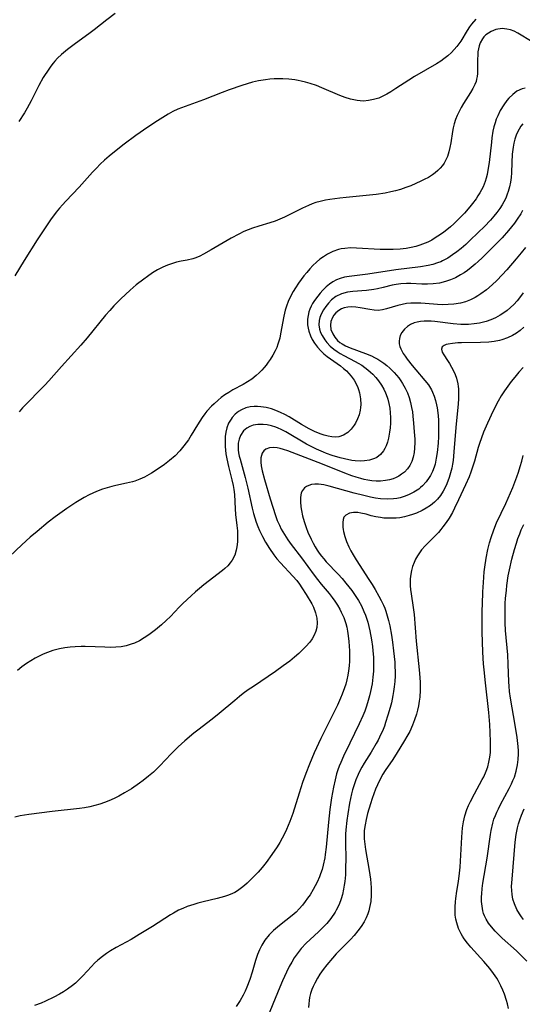
# Model space of a CAD drawing. Units: inches. Extents: x 2129547 to 2135007, y 192368 to 197878.
# Drawn here: x 2130496 to 2130570, y 194461 to 194606 of the extents above; entities that cross this region are included whole.
import ezdxf

# ---------------------------------------------------------------- set-up
doc = ezdxf.new("R2010")
doc.units = ezdxf.units.IN
doc.header["$MEASUREMENT"] = 0
doc.layers.add('c_18_T14S_R21E', color=224, linetype='Continuous')

msp = doc.modelspace()

# ---------------------------------------------------------------- linework, layer by layer
at = {"layer": 'c_18_T14S_R21E', "elevation": 1000}
msp.add_lwpolyline([(2130540.56, 194579.48), (2130539.95, 194579.3), (2130539.4, 194579.11), (2130538.86, 194578.9), (2130537.97, 194578.5), (2130535.29, 194577.15), (2130534.29, 194576.7), (2130533.95, 194576.56), (2130533.14, 194576.3), (2130531.51, 194575.81), (2130530.61, 194575.52), (2130529.97, 194575.28), (2130529.33, 194575.02), (2130528.56, 194574.67), (2130527.42, 194574.07), (2130524.48, 194572.32), (2130523.35, 194571.68), (2130522.82, 194571.41), (2130522.25, 194571.17), (2130521.77, 194571.02), (2130520.94, 194570.83), (2130520.08, 194570.66), (2130519.38, 194570.5), (2130518.8, 194570.34), (2130518.07, 194570.08), (2130517.35, 194569.78), (2130516.58, 194569.39), (2130515.82, 194568.94), (2130515.08, 194568.43), (2130514.53, 194568.03), (2130513.43, 194567.16), (2130512.54, 194566.4), (2130511.84, 194565.77), (2130511.17, 194565.13), (2130510.15, 194564.09), (2130509.53, 194563.4), (2130508.92, 194562.7), (2130506.19, 194559.38), (2130505.24, 194558.28), (2130502.4, 194555.13), (2130500.54, 194553.03), (2130499.92, 194552.36), (2130499.08, 194551.48), (2130497.59, 194549.99), (2130496.67, 194549.02), (2130496.16, 194548.45)], dxfattribs=at)
at = {"layer": 'c_18_T14S_R21E'}
for points in [[(2130510.3, 194607.2, 1004), (2130509.11, 194606.25, 1004), (2130507.22, 194604.77, 1004), (2130506.43, 194604.18, 1004), (2130504.45, 194602.78, 1004), (2130503.29, 194601.91, 1004), (2130502.38, 194601.15, 1004), (2130501.82, 194600.63, 1004), (2130501.42, 194600.19, 1004), (2130501.15, 194599.87, 1004), (2130500.82, 194599.43, 1004), (2130500.51, 194598.98, 1004), (2130499.72, 194597.74, 1004), (2130499.07, 194596.6, 1004), (2130497.93, 194594.33, 1004), (2130497.32, 194593.21, 1004), (2130496.93, 194592.55, 1004), (2130496.12, 194591.25, 1004)], [(2130563.54, 194606.37, 1002), (2130562.89, 194605.6, 1002), (2130562.6, 194605.22, 1002), (2130562.25, 194604.68, 1002), (2130561.31, 194603.13, 1002), (2130561.04, 194602.72, 1002), (2130560.74, 194602.33, 1002), (2130560.37, 194601.89, 1002), (2130559.96, 194601.46, 1002), (2130559.41, 194600.96, 1002), (2130558.83, 194600.49, 1002), (2130558.4, 194600.18, 1002), (2130557.76, 194599.77, 1002), (2130554.49, 194597.89, 1002), (2130553.66, 194597.37, 1002), (2130551.76, 194596.12, 1002), (2130550.98, 194595.63, 1002), (2130550.4, 194595.29, 1002), (2130549.81, 194594.99, 1002), (2130549.21, 194594.73, 1002), (2130548.47, 194594.5, 1002), (2130547.72, 194594.35, 1002), (2130546.96, 194594.29, 1002), (2130546.47, 194594.31, 1002), (2130546.02, 194594.35, 1002), (2130545.53, 194594.44, 1002), (2130545.05, 194594.55, 1002), (2130544.27, 194594.79, 1002), (2130543.49, 194595.09, 1002), (2130540.84, 194596.23, 1002), (2130540.03, 194596.56, 1002), (2130539.08, 194596.88, 1002), (2130538.43, 194597.07, 1002), (2130537.77, 194597.23, 1002), (2130537.35, 194597.32, 1002), (2130536.85, 194597.41, 1002), (2130535.97, 194597.52, 1002), (2130535.08, 194597.57, 1002), (2130534.42, 194597.58, 1002), (2130533.81, 194597.56, 1002), (2130533.15, 194597.51, 1002), (2130532.49, 194597.43, 1002), (2130531.48, 194597.26, 1002), (2130530.58, 194597.05, 1002), (2130529.8, 194596.84, 1002), (2130529.02, 194596.6, 1002), (2130527.17, 194595.96, 1002), (2130526.09, 194595.55, 1002), (2130523.37, 194594.47, 1002), (2130520.09, 194593.29, 1002), (2130519.56, 194593.07, 1002), (2130518.84, 194592.72, 1002), (2130518.13, 194592.34, 1002), (2130517.35, 194591.88, 1002), (2130516.58, 194591.39, 1002), (2130515.13, 194590.43, 1002), (2130513.37, 194589.19, 1002), (2130511.63, 194587.9, 1002), (2130510.45, 194587, 1002), (2130509.42, 194586.16, 1002), (2130508.76, 194585.58, 1002), (2130508.12, 194584.98, 1002), (2130507.55, 194584.4, 1002), (2130506.98, 194583.79, 1002), (2130505, 194581.57, 1002), (2130503.04, 194579.53, 1002), (2130502.55, 194579, 1002), (2130502.11, 194578.5, 1002), (2130501.62, 194577.89, 1002), (2130500.8, 194576.76, 1002), (2130499.99, 194575.57, 1002), (2130498.82, 194573.81, 1002), (2130496.87, 194570.75, 1002), (2130495.51, 194568.52, 1002)], [(2130571.84, 194603, 1000), (2130569.76, 194604.28, 1000), (2130569.2, 194604.57, 1000), (2130568.66, 194604.77, 1000), (2130568.11, 194604.91, 1000), (2130567.42, 194604.97, 1000), (2130566.49, 194604.82, 1000), (2130565.81, 194604.56, 1000), (2130565.4, 194604.32, 1000), (2130565.03, 194604.04, 1000), (2130564.75, 194603.76, 1000), (2130564.51, 194603.45, 1000), (2130564.19, 194602.86, 1000), (2130564.04, 194602.44, 1000), (2130563.93, 194602, 1000), (2130563.86, 194601.56, 1000), (2130563.82, 194601.11, 1000), (2130563.78, 194600.39, 1000), (2130563.77, 194598.37, 1000), (2130563.74, 194597.89, 1000), (2130563.67, 194597.51, 1000), (2130563.58, 194597.16, 1000), (2130563.42, 194596.73, 1000), (2130563.12, 194596.13, 1000), (2130562.77, 194595.53, 1000), (2130561.74, 194593.94, 1000), (2130561.38, 194593.33, 1000), (2130561.07, 194592.76, 1000), (2130560.79, 194592.17, 1000), (2130560.54, 194591.55, 1000), (2130560.33, 194590.9, 1000), (2130560.19, 194590.34, 1000), (2130560.09, 194589.77, 1000), (2130559.84, 194588.12, 1000), (2130559.72, 194587.45, 1000), (2130559.56, 194586.79, 1000), (2130559.35, 194586.12, 1000), (2130559.08, 194585.52, 1000), (2130558.86, 194585.13, 1000), (2130558.61, 194584.76, 1000), (2130558.29, 194584.37, 1000), (2130557.93, 194584.02, 1000), (2130557.55, 194583.7, 1000), (2130557.15, 194583.41, 1000), (2130556.56, 194583.03, 1000), (2130555.93, 194582.69, 1000), (2130555.45, 194582.45, 1000), (2130554.71, 194582.1, 1000), (2130553.97, 194581.79, 1000), (2130553.22, 194581.51, 1000), (2130552.41, 194581.24, 1000), (2130551.71, 194581.04, 1000), (2130550.99, 194580.87, 1000), (2130550.19, 194580.72, 1000), (2130548.84, 194580.52, 1000), (2130544.42, 194580.08, 1000), (2130543.46, 194579.97, 1000), (2130542.02, 194579.78, 1000), (2130541.38, 194579.66, 1000), (2130540.56, 194579.48, 1000)], [(2130570.82, 194596.2, 998), (2130570.38, 194596.08, 998), (2130569.62, 194595.72, 998), (2130568.99, 194595.26, 998), (2130568.44, 194594.73, 998), (2130568.13, 194594.37, 998), (2130567.68, 194593.75, 998), (2130567.16, 194592.89, 998), (2130566.77, 194592.11, 998), (2130566.56, 194591.6, 998), (2130566.39, 194591.08, 998), (2130566.22, 194590.46, 998), (2130566.08, 194589.82, 998), (2130565.93, 194588.88, 998), (2130565.84, 194588.2, 998), (2130565.51, 194585.24, 998), (2130565.34, 194584.08, 998), (2130565.22, 194583.46, 998), (2130565.09, 194582.92, 998), (2130564.93, 194582.4, 998), (2130564.62, 194581.64, 998), (2130564.38, 194581.18, 998), (2130564.13, 194580.73, 998), (2130563.86, 194580.3, 998), (2130563.58, 194579.88, 998), (2130563.04, 194579.15, 998), (2130562.67, 194578.69, 998), (2130561.87, 194577.76, 998), (2130561.43, 194577.3, 998), (2130560.86, 194576.71, 998), (2130560.28, 194576.16, 998), (2130559.79, 194575.73, 998), (2130559.29, 194575.31, 998), (2130558.83, 194574.94, 998), (2130558.35, 194574.6, 998), (2130557.57, 194574.09, 998), (2130557.03, 194573.78, 998), (2130556.47, 194573.49, 998), (2130555.7, 194573.16, 998), (2130555.29, 194573.02, 998), (2130554.69, 194572.84, 998), (2130553.98, 194572.67, 998), (2130553.26, 194572.55, 998), (2130552.39, 194572.44, 998), (2130551.37, 194572.39, 998), (2130550.27, 194572.38, 998), (2130549.41, 194572.41, 998), (2130545.93, 194572.6, 998), (2130545.07, 194572.61, 998), (2130544.23, 194572.56, 998), (2130543.68, 194572.47, 998), (2130543.26, 194572.37, 998), (2130542.44, 194572.07, 998), (2130541.65, 194571.68, 998), (2130541.09, 194571.33, 998), (2130540.54, 194570.94, 998), (2130540.01, 194570.5, 998), (2130539.49, 194570.01, 998), (2130539.03, 194569.53, 998), (2130538.59, 194569.02, 998), (2130538.17, 194568.5, 998), (2130537.39, 194567.42, 998), (2130536.92, 194566.73, 998), (2130536.58, 194566.17, 998), (2130536.18, 194565.44, 998), (2130535.86, 194564.74, 998), (2130535.59, 194564.02, 998), (2130535.43, 194563.46, 998), (2130535.22, 194562.57, 998), (2130534.74, 194559.95, 998), (2130534.6, 194559.33, 998), (2130534.34, 194558.41, 998), (2130534.17, 194557.94, 998), (2130533.95, 194557.45, 998), (2130533.61, 194556.81, 998), (2130533.22, 194556.18, 998), (2130532.92, 194555.75, 998), (2130532.6, 194555.33, 998), (2130532.3, 194554.96, 998), (2130531.97, 194554.6, 998), (2130531.56, 194554.18, 998), (2130531.12, 194553.79, 998), (2130530.47, 194553.28, 998), (2130529.84, 194552.86, 998), (2130529.2, 194552.48, 998), (2130527.7, 194551.67, 998), (2130527.08, 194551.31, 998), (2130526.49, 194550.93, 998), (2130525.99, 194550.56, 998), (2130525.51, 194550.16, 998), (2130524.91, 194549.62, 998), (2130524.55, 194549.26, 998), (2130523.86, 194548.52, 998), (2130523.55, 194548.13, 998), (2130523.18, 194547.62, 998), (2130522.49, 194546.54, 998), (2130521.56, 194545, 998), (2130521.13, 194544.33, 998), (2130520.81, 194543.86, 998), (2130520.48, 194543.41, 998), (2130519.86, 194542.67, 998), (2130519.16, 194541.96, 998), (2130518.34, 194541.25, 998), (2130517.59, 194540.68, 998), (2130516.81, 194540.13, 998), (2130515.67, 194539.39, 998), (2130514.64, 194538.82, 998), (2130513.94, 194538.49, 998), (2130513.23, 194538.23, 998), (2130512.89, 194538.13, 998), (2130512.01, 194537.91, 998), (2130510.44, 194537.59, 998), (2130509.81, 194537.44, 998), (2130509.13, 194537.25, 998), (2130508.47, 194537.04, 998), (2130507.56, 194536.69, 998), (2130506.51, 194536.2, 998), (2130505.73, 194535.79, 998), (2130504.5, 194535.06, 998), (2130503.17, 194534.18, 998), (2130501.45, 194532.94, 998), (2130500.44, 194532.15, 998), (2130498.79, 194530.8, 998), (2130497.79, 194529.95, 998), (2130496.53, 194528.81, 998), (2130494.74, 194527.1, 998)], [(2130570.49, 194590.91, 996), (2130570.2, 194590.57, 996), (2130569.92, 194590.15, 996), (2130569.68, 194589.69, 996), (2130569.5, 194589.27, 996), (2130569.3, 194588.68, 996), (2130569.14, 194588.06, 996), (2130569.04, 194587.49, 996), (2130568.92, 194586.47, 996), (2130568.84, 194585.24, 996), (2130568.79, 194583.68, 996), (2130568.74, 194582.99, 996), (2130568.65, 194582.3, 996), (2130568.51, 194581.61, 996), (2130568.33, 194580.94, 996), (2130568.19, 194580.54, 996), (2130567.96, 194579.97, 996), (2130567.69, 194579.41, 996), (2130567.44, 194578.96, 996), (2130567.09, 194578.42, 996), (2130566.67, 194577.86, 996), (2130566.22, 194577.31, 996), (2130565.7, 194576.71, 996), (2130564.81, 194575.77, 996), (2130563.91, 194574.88, 996), (2130562.68, 194573.71, 996), (2130562.06, 194573.13, 996), (2130561.39, 194572.56, 996), (2130560.76, 194572.05, 996), (2130560.12, 194571.59, 996), (2130559.4, 194571.12, 996), (2130558.64, 194570.72, 996), (2130558.37, 194570.59, 996), (2130557.91, 194570.41, 996), (2130557.21, 194570.2, 996), (2130556.49, 194570.03, 996), (2130555.38, 194569.84, 996), (2130551.74, 194569.38, 996), (2130547.63, 194568.76, 996), (2130544.85, 194568.43, 996), (2130544.17, 194568.31, 996), (2130543.52, 194568.13, 996), (2130542.97, 194567.9, 996), (2130542.45, 194567.62, 996), (2130541.94, 194567.28, 996), (2130541.47, 194566.88, 996), (2130540.96, 194566.39, 996), (2130540.58, 194565.97, 996), (2130540.21, 194565.52, 996), (2130539.72, 194564.85, 996), (2130539.46, 194564.44, 996), (2130539.23, 194564.02, 996), (2130539.05, 194563.6, 996), (2130538.9, 194563.18, 996), (2130538.78, 194562.64, 996), (2130538.72, 194562.1, 996), (2130538.73, 194561.26, 996), (2130538.79, 194560.79, 996), (2130538.9, 194560.32, 996), (2130539.14, 194559.64, 996), (2130539.4, 194559.09, 996), (2130539.73, 194558.56, 996), (2130540.17, 194557.98, 996), (2130540.68, 194557.43, 996), (2130541.14, 194557.01, 996), (2130541.63, 194556.61, 996), (2130543.58, 194555.21, 996), (2130544.04, 194554.85, 996), (2130544.47, 194554.47, 996), (2130544.82, 194554.1, 996), (2130545.14, 194553.71, 996), (2130545.57, 194553.12, 996), (2130545.93, 194552.49, 996), (2130546.14, 194552.04, 996), (2130546.25, 194551.73, 996), (2130546.4, 194551.24, 996), (2130546.54, 194550.38, 996), (2130546.56, 194549.51, 996), (2130546.52, 194549.07, 996), (2130546.47, 194548.67, 996), (2130546.31, 194548.02, 996), (2130546.09, 194547.39, 996), (2130545.78, 194546.75, 996), (2130545.6, 194546.47, 996), (2130545.16, 194545.89, 996), (2130544.65, 194545.4, 996), (2130544.02, 194544.99, 996), (2130543.33, 194544.75, 996), (2130542.82, 194544.71, 996), (2130542.31, 194544.74, 996), (2130541.77, 194544.84, 996), (2130541.19, 194544.99, 996), (2130540.59, 194545.2, 996), (2130539.76, 194545.55, 996), (2130538.97, 194545.95, 996), (2130537.84, 194546.58, 996), (2130536.02, 194547.7, 996), (2130535.37, 194548.05, 996), (2130534.71, 194548.37, 996), (2130534.03, 194548.65, 996), (2130533.4, 194548.87, 996), (2130532.62, 194549.07, 996), (2130531.83, 194549.2, 996), (2130531.34, 194549.24, 996), (2130530.85, 194549.23, 996), (2130530.23, 194549.16, 996), (2130529.63, 194549.03, 996), (2130528.95, 194548.76, 996), (2130528.51, 194548.5, 996), (2130528.02, 194548.1, 996), (2130527.6, 194547.62, 996), (2130527.42, 194547.36, 996), (2130527.07, 194546.75, 996), (2130526.82, 194546.08, 996), (2130526.66, 194545.44, 996), (2130526.58, 194544.82, 996), (2130526.54, 194544.19, 996), (2130526.56, 194543.34, 996), (2130526.6, 194542.79, 996), (2130526.67, 194542.23, 996), (2130526.78, 194541.53, 996), (2130527.03, 194540.36, 996), (2130527.54, 194538.41, 996), (2130527.74, 194537.56, 996), (2130527.84, 194536.99, 996), (2130527.92, 194536.23, 996), (2130528.03, 194534.12, 996), (2130528.1, 194533.3, 996), (2130528.3, 194531.69, 996), (2130528.37, 194530.9, 996), (2130528.4, 194530.09, 996), (2130528.37, 194529.29, 996), (2130528.28, 194528.51, 996), (2130528.19, 194528.06, 996), (2130527.96, 194527.29, 996), (2130527.61, 194526.59, 996), (2130527.31, 194526.16, 996), (2130526.94, 194525.74, 996), (2130526.51, 194525.34, 996), (2130526.14, 194525.03, 996), (2130523.41, 194522.94, 996), (2130522.75, 194522.41, 996), (2130522.17, 194521.91, 996), (2130521.52, 194521.33, 996), (2130520.33, 194520.19, 996), (2130519.77, 194519.64, 996), (2130518.48, 194518.28, 996), (2130517.87, 194517.67, 996), (2130517.14, 194517.01, 996), (2130516.26, 194516.29, 996), (2130515.29, 194515.55, 996), (2130514.61, 194515.09, 996), (2130513.9, 194514.67, 996), (2130513.16, 194514.33, 996), (2130512.7, 194514.16, 996), (2130511.96, 194513.95, 996), (2130511.2, 194513.8, 996), (2130510.42, 194513.72, 996), (2130509.57, 194513.69, 996), (2130508.79, 194513.71, 996), (2130507.36, 194513.79, 996), (2130505.91, 194513.83, 996), (2130505.31, 194513.83, 996), (2130504.42, 194513.79, 996), (2130503.66, 194513.72, 996), (2130502.88, 194513.62, 996), (2130502.11, 194513.48, 996), (2130501.5, 194513.33, 996), (2130501.12, 194513.22, 996), (2130500.36, 194512.96, 996), (2130499.72, 194512.7, 996), (2130499.09, 194512.41, 996), (2130498.54, 194512.12, 996), (2130497.89, 194511.74, 996), (2130497.25, 194511.33, 996), (2130496.57, 194510.83, 996), (2130495.91, 194510.3, 996)], [(2130570.45, 194578.14, 994), (2130570.17, 194577.64, 994), (2130569.66, 194576.84, 994), (2130569.25, 194576.26, 994), (2130568.83, 194575.71, 994), (2130568.38, 194575.17, 994), (2130567.43, 194574.12, 994), (2130565.44, 194572.11, 994), (2130564.49, 194571.17, 994), (2130563.91, 194570.64, 994), (2130563.44, 194570.21, 994), (2130562.88, 194569.75, 994), (2130562.31, 194569.31, 994), (2130561.81, 194568.96, 994), (2130561.29, 194568.63, 994), (2130560.55, 194568.23, 994), (2130559.83, 194567.91, 994), (2130559.09, 194567.65, 994), (2130558.19, 194567.44, 994), (2130557.25, 194567.32, 994), (2130556.42, 194567.28, 994), (2130555.58, 194567.29, 994), (2130553.97, 194567.37, 994), (2130553.3, 194567.38, 994), (2130552.49, 194567.34, 994), (2130551.78, 194567.24, 994), (2130551.19, 194567.12, 994), (2130549.88, 194566.78, 994), (2130549.02, 194566.58, 994), (2130548.5, 194566.48, 994), (2130547.43, 194566.35, 994), (2130545.4, 194566.18, 994), (2130544.6, 194566.08, 994), (2130543.72, 194565.86, 994), (2130542.87, 194565.44, 994), (2130542.23, 194564.94, 994), (2130541.79, 194564.49, 994), (2130541.4, 194564, 994), (2130541.08, 194563.51, 994), (2130540.72, 194562.83, 994), (2130540.55, 194562.38, 994), (2130540.44, 194561.92, 994), (2130540.39, 194561.27, 994), (2130540.48, 194560.64, 994), (2130540.64, 194560.16, 994), (2130540.86, 194559.68, 994), (2130541.25, 194559.05, 994), (2130541.57, 194558.66, 994), (2130542.06, 194558.14, 994), (2130542.61, 194557.68, 994), (2130543.06, 194557.36, 994), (2130543.55, 194557.06, 994), (2130544.08, 194556.76, 994), (2130545.73, 194555.89, 994), (2130546.17, 194555.64, 994), (2130546.72, 194555.31, 994), (2130547.18, 194554.99, 994), (2130547.62, 194554.64, 994), (2130547.99, 194554.32, 994), (2130548.34, 194553.98, 994), (2130548.77, 194553.51, 994), (2130549.18, 194553.01, 994), (2130549.61, 194552.38, 994), (2130549.95, 194551.8, 994), (2130550.22, 194551.23, 994), (2130550.44, 194550.63, 994), (2130550.55, 194550.31, 994), (2130550.72, 194549.65, 994), (2130550.84, 194548.98, 994), (2130550.92, 194548.29, 994), (2130550.96, 194547.59, 994), (2130550.95, 194546.78, 994), (2130550.91, 194546.09, 994), (2130550.83, 194545.43, 994), (2130550.67, 194544.57, 994), (2130550.52, 194543.98, 994), (2130550.31, 194543.43, 994), (2130550.12, 194543.04, 994), (2130549.9, 194542.68, 994), (2130549.46, 194542.15, 994), (2130548.93, 194541.73, 994), (2130548.57, 194541.54, 994), (2130547.88, 194541.31, 994), (2130547.12, 194541.2, 994), (2130546.48, 194541.18, 994), (2130545.74, 194541.23, 994), (2130545.26, 194541.29, 994), (2130544.16, 194541.51, 994), (2130543.54, 194541.66, 994), (2130542.34, 194542.01, 994), (2130541.53, 194542.3, 994), (2130541.05, 194542.48, 994), (2130540.05, 194542.92, 994), (2130539.53, 194543.17, 994), (2130538.55, 194543.69, 994), (2130535.52, 194545.48, 994), (2130534.83, 194545.84, 994), (2130534.4, 194546.05, 994), (2130534.01, 194546.2, 994), (2130533.37, 194546.4, 994), (2130532.75, 194546.53, 994), (2130532.15, 194546.59, 994), (2130531.4, 194546.58, 994), (2130530.7, 194546.46, 994), (2130530.19, 194546.28, 994), (2130529.73, 194546.03, 994), (2130529.24, 194545.62, 994), (2130528.8, 194544.97, 994), (2130528.6, 194544.41, 994), (2130528.48, 194543.8, 994), (2130528.45, 194543.3, 994), (2130528.48, 194542.85, 994), (2130528.54, 194542.39, 994), (2130528.63, 194541.93, 994), (2130528.75, 194541.44, 994), (2130529.51, 194538.75, 994), (2130529.72, 194537.95, 994), (2130529.9, 194537.21, 994), (2130530.54, 194534.26, 994), (2130530.75, 194533.47, 994), (2130530.94, 194532.82, 994), (2130531.15, 194532.18, 994), (2130531.39, 194531.55, 994), (2130531.64, 194530.94, 994), (2130532.06, 194530.07, 994), (2130532.52, 194529.23, 994), (2130533.08, 194528.31, 994), (2130533.72, 194527.37, 994), (2130534.2, 194526.77, 994), (2130534.7, 194526.18, 994), (2130536.55, 194524.22, 994), (2130537.11, 194523.57, 994), (2130537.52, 194523.04, 994), (2130537.89, 194522.51, 994), (2130538.53, 194521.52, 994), (2130539.33, 194520.12, 994), (2130539.59, 194519.62, 994), (2130539.91, 194518.82, 994), (2130540.09, 194518.02, 994), (2130540.14, 194517.32, 994), (2130540.08, 194516.62, 994), (2130539.95, 194516.1, 994), (2130539.71, 194515.5, 994), (2130539.4, 194514.97, 994), (2130539.03, 194514.46, 994), (2130538.46, 194513.81, 994), (2130537.83, 194513.17, 994), (2130537.45, 194512.81, 994), (2130536.78, 194512.24, 994), (2130536.08, 194511.68, 994), (2130535.13, 194510.97, 994), (2130533.98, 194510.15, 994), (2130530.72, 194507.95, 994), (2130529.97, 194507.43, 994), (2130529.22, 194506.89, 994), (2130528.65, 194506.45, 994), (2130527.96, 194505.89, 994), (2130525.67, 194503.95, 994), (2130524.63, 194503.13, 994), (2130522.5, 194501.5, 994), (2130521.92, 194501.04, 994), (2130520.62, 194499.94, 994), (2130519.62, 194499.03, 994), (2130518.59, 194497.99, 994), (2130516.92, 194496.24, 994), (2130515.96, 194495.32, 994), (2130515.23, 194494.69, 994), (2130514.47, 194494.09, 994), (2130513.93, 194493.69, 994), (2130512.71, 194492.86, 994), (2130511.7, 194492.24, 994), (2130510.86, 194491.77, 994), (2130510.36, 194491.52, 994), (2130509.63, 194491.17, 994), (2130508.76, 194490.82, 994), (2130508.04, 194490.57, 994), (2130507.3, 194490.36, 994), (2130506.56, 194490.19, 994), (2130505.82, 194490.06, 994), (2130505.07, 194489.96, 994), (2130501.03, 194489.5, 994), (2130497.57, 194489.06, 994), (2130496.93, 194488.97, 994), (2130496.31, 194488.86, 994), (2130495.54, 194488.67, 994)], [(2130570.86, 194572.66, 992), (2130570.26, 194571.88, 992), (2130569.52, 194571, 992), (2130568.11, 194569.41, 992), (2130567.43, 194568.65, 992), (2130566.66, 194567.84, 992), (2130565.97, 194567.19, 992), (2130565.11, 194566.46, 992), (2130564.28, 194565.83, 992), (2130563.86, 194565.56, 992), (2130563.43, 194565.31, 992), (2130562.75, 194564.97, 992), (2130562.04, 194564.69, 992), (2130561.28, 194564.48, 992), (2130560.28, 194564.32, 992), (2130559.47, 194564.26, 992), (2130558.65, 194564.25, 992), (2130557.88, 194564.29, 992), (2130556.07, 194564.43, 992), (2130555.45, 194564.47, 992), (2130554.58, 194564.48, 992), (2130553.95, 194564.45, 992), (2130553.34, 194564.4, 992), (2130552.67, 194564.29, 992), (2130552.05, 194564.14, 992), (2130550.36, 194563.62, 992), (2130549.75, 194563.48, 992), (2130549.14, 194563.41, 992), (2130548.53, 194563.43, 992), (2130547.9, 194563.52, 992), (2130546.49, 194563.8, 992), (2130545.85, 194563.88, 992), (2130545.25, 194563.91, 992), (2130544.67, 194563.88, 992), (2130544.11, 194563.78, 992), (2130543.73, 194563.65, 992), (2130543.32, 194563.41, 992), (2130542.89, 194563.04, 992), (2130542.61, 194562.7, 992), (2130542.4, 194562.35, 992), (2130542.17, 194561.79, 992), (2130542.08, 194561.21, 992), (2130542.16, 194560.6, 992), (2130542.43, 194559.93, 992), (2130542.74, 194559.44, 992), (2130543.14, 194558.98, 992), (2130543.5, 194558.67, 992), (2130543.81, 194558.45, 992), (2130544.33, 194558.17, 992), (2130545, 194557.87, 992), (2130547.25, 194557.04, 992), (2130548.13, 194556.68, 992), (2130548.61, 194556.45, 992), (2130549.08, 194556.19, 992), (2130549.52, 194555.92, 992), (2130549.95, 194555.62, 992), (2130550.4, 194555.27, 992), (2130550.84, 194554.89, 992), (2130551.49, 194554.25, 992), (2130551.84, 194553.86, 992), (2130552.16, 194553.46, 992), (2130552.47, 194553.04, 992), (2130552.75, 194552.61, 992), (2130553.14, 194551.92, 992), (2130553.44, 194551.25, 992), (2130553.7, 194550.55, 992), (2130553.91, 194549.8, 992), (2130554.07, 194549.07, 992), (2130554.18, 194548.44, 992), (2130554.26, 194547.81, 992), (2130554.37, 194546.76, 992), (2130554.46, 194545.51, 992), (2130554.53, 194544.41, 992), (2130554.54, 194543.92, 992), (2130554.51, 194543.11, 992), (2130554.44, 194542.45, 992), (2130554.3, 194541.78, 992), (2130554.1, 194541.14, 992), (2130553.81, 194540.54, 992), (2130553.45, 194540.02, 992), (2130553.01, 194539.56, 992), (2130552.6, 194539.23, 992), (2130552.16, 194538.94, 992), (2130551.77, 194538.75, 992), (2130551.36, 194538.58, 992), (2130550.8, 194538.42, 992), (2130550.22, 194538.3, 992), (2130549.5, 194538.24, 992), (2130548.83, 194538.24, 992), (2130548.22, 194538.29, 992), (2130547.61, 194538.38, 992), (2130547.09, 194538.48, 992), (2130546.57, 194538.6, 992), (2130545.91, 194538.79, 992), (2130545.25, 194539, 992), (2130544.23, 194539.38, 992), (2130540.94, 194540.72, 992), (2130535.78, 194542.69, 992), (2130535.17, 194542.91, 992), (2130534.65, 194543.06, 992), (2130534.25, 194543.14, 992), (2130533.69, 194543.18, 992), (2130533.09, 194543.12, 992), (2130532.57, 194542.93, 992), (2130532.25, 194542.68, 992), (2130532, 194542.33, 992), (2130531.82, 194541.66, 992), (2130531.81, 194541, 992), (2130531.87, 194540.47, 992), (2130532, 194539.75, 992), (2130532.34, 194538.46, 992), (2130533.2, 194535.6, 992), (2130533.99, 194533.16, 992), (2130534.25, 194532.44, 992), (2130534.55, 194531.73, 992), (2130534.84, 194531.14, 992), (2130535.29, 194530.35, 992), (2130535.8, 194529.58, 992), (2130536.28, 194528.9, 992), (2130537.8, 194526.91, 992), (2130539.67, 194524.37, 992), (2130540.18, 194523.7, 992), (2130540.7, 194523.05, 992), (2130541.88, 194521.64, 992), (2130542.33, 194521.07, 992), (2130542.75, 194520.51, 992), (2130543.14, 194519.92, 992), (2130543.47, 194519.35, 992), (2130543.69, 194518.92, 992), (2130544.05, 194518.1, 992), (2130544.34, 194517.21, 992), (2130544.49, 194516.66, 992), (2130544.61, 194516.1, 992), (2130544.72, 194515.43, 992), (2130544.82, 194514.55, 992), (2130544.9, 194513.19, 992), (2130544.91, 194512.47, 992), (2130544.9, 194511.67, 992), (2130544.86, 194510.96, 992), (2130544.78, 194510.25, 992), (2130544.67, 194509.58, 992), (2130544.52, 194508.93, 992), (2130544.34, 194508.28, 992), (2130544.17, 194507.76, 992), (2130543.81, 194506.78, 992), (2130543.58, 194506.2, 992), (2130543.11, 194505.16, 992), (2130542.64, 194504.2, 992), (2130541.59, 194502.14, 992), (2130540.68, 194500.24, 992), (2130539.71, 194498.14, 992), (2130538.98, 194496.48, 992), (2130538.44, 194495.08, 992), (2130537.98, 194493.76, 992), (2130537.48, 194492.2, 992), (2130536.54, 194489.18, 992), (2130536.12, 194488.02, 992), (2130535.63, 194486.86, 992), (2130535.32, 194486.2, 992), (2130534.99, 194485.55, 992), (2130534.63, 194484.92, 992), (2130534.25, 194484.29, 992), (2130533.46, 194483.13, 992), (2130532.59, 194481.97, 992), (2130532.01, 194481.26, 992), (2130531.41, 194480.56, 992), (2130530.44, 194479.55, 992), (2130529.8, 194478.94, 992), (2130529.4, 194478.58, 992), (2130528.99, 194478.24, 992), (2130528.36, 194477.79, 992), (2130527.99, 194477.56, 992), (2130527.65, 194477.39, 992), (2130527.06, 194477.15, 992), (2130526.46, 194476.95, 992), (2130525.37, 194476.65, 992), (2130523.29, 194476.15, 992), (2130522.53, 194475.96, 992), (2130521.91, 194475.78, 992), (2130520.97, 194475.46, 992), (2130520.32, 194475.2, 992), (2130519.68, 194474.92, 992), (2130518.92, 194474.52, 992), (2130518.47, 194474.25, 992), (2130515.82, 194472.53, 992), (2130513.87, 194471.33, 992), (2130512.67, 194470.64, 992), (2130510.49, 194469.44, 992), (2130509.61, 194468.92, 992), (2130509.02, 194468.54, 992), (2130508.45, 194468.13, 992)], [(2130570.53, 194565.98, 990), (2130570.13, 194565.44, 990), (2130569.63, 194564.83, 990), (2130569.14, 194564.3, 990), (2130568.66, 194563.84, 990), (2130568.16, 194563.41, 990), (2130567.66, 194563.03, 990), (2130567.14, 194562.68, 990), (2130566.45, 194562.3, 990), (2130565.77, 194562.01, 990), (2130565.06, 194561.77, 990), (2130564.11, 194561.53, 990), (2130563.3, 194561.41, 990), (2130562.48, 194561.33, 990), (2130561.65, 194561.32, 990), (2130561.35, 194561.33, 990), (2130560.21, 194561.42, 990), (2130557.48, 194561.76, 990), (2130556.95, 194561.8, 990), (2130556.43, 194561.83, 990), (2130555.9, 194561.82, 990), (2130555.4, 194561.77, 990), (2130554.91, 194561.68, 990), (2130554.44, 194561.55, 990), (2130553.92, 194561.32, 990), (2130553.46, 194561.04, 990), (2130553, 194560.64, 990), (2130552.63, 194560.17, 990), (2130552.4, 194559.72, 990), (2130552.26, 194559.24, 990), (2130552.22, 194558.85, 990), (2130552.24, 194558.45, 990), (2130552.32, 194558.09, 990), (2130552.46, 194557.73, 990), (2130552.81, 194557.07, 990), (2130553.1, 194556.64, 990), (2130553.42, 194556.21, 990), (2130554.14, 194555.3, 990), (2130554.67, 194554.66, 990), (2130556.03, 194553.08, 990), (2130556.54, 194552.41, 990), (2130556.99, 194551.71, 990), (2130557.17, 194551.36, 990), (2130557.41, 194550.76, 990), (2130557.6, 194550.13, 990), (2130557.75, 194549.48, 990), (2130557.83, 194549.03, 990), (2130557.98, 194547.91, 990), (2130558.03, 194547.19, 990), (2130558.06, 194546.45, 990), (2130558.06, 194545.79, 990), (2130558.03, 194544.8, 990), (2130557.97, 194543.81, 990), (2130557.84, 194542.46, 990), (2130557.71, 194541.59, 990), (2130557.53, 194540.75, 990), (2130557.38, 194540.26, 990), (2130557.14, 194539.65, 990), (2130556.85, 194539.06, 990), (2130556.66, 194538.74, 990), (2130556.2, 194538.1, 990), (2130555.67, 194537.52, 990), (2130555.38, 194537.26, 990), (2130555.13, 194537.06, 990), (2130554.41, 194536.58, 990), (2130553.61, 194536.18, 990), (2130552.99, 194535.95, 990), (2130552.36, 194535.77, 990), (2130551.88, 194535.67, 990), (2130551.4, 194535.6, 990), (2130550.46, 194535.55, 990), (2130549.5, 194535.6, 990), (2130548.74, 194535.71, 990), (2130547.99, 194535.86, 990), (2130547, 194536.09, 990), (2130545.59, 194536.46, 990), (2130541.9, 194537.48, 990), (2130541.14, 194537.66, 990), (2130540.33, 194537.78, 990), (2130539.8, 194537.79, 990), (2130539.3, 194537.72, 990), (2130538.88, 194537.6, 990), (2130538.56, 194537.45, 990), (2130538.27, 194537.24, 990), (2130537.95, 194536.85, 990), (2130537.79, 194536.48, 990), (2130537.66, 194535.79, 990), (2130537.65, 194535.16, 990), (2130537.71, 194534.45, 990), (2130537.8, 194533.91, 990), (2130537.98, 194533.09, 990), (2130538.22, 194532.26, 990), (2130538.5, 194531.39, 990), (2130538.76, 194530.72, 990), (2130539.24, 194529.64, 990), (2130539.53, 194529.07, 990), (2130539.84, 194528.51, 990), (2130540.13, 194528.05, 990), (2130540.43, 194527.6, 990), (2130540.76, 194527.16, 990), (2130541.1, 194526.74, 990), (2130541.46, 194526.33, 990), (2130543.21, 194524.52, 990), (2130543.81, 194523.87, 990), (2130544.38, 194523.19, 990), (2130544.83, 194522.64, 990), (2130545.26, 194522.07, 990), (2130545.94, 194521.07, 990), (2130546.21, 194520.64, 990), (2130546.66, 194519.83, 990), (2130547.04, 194519, 990), (2130547.26, 194518.45, 990), (2130547.59, 194517.4, 990), (2130547.89, 194516.15, 990), (2130548.14, 194514.82, 990), (2130548.29, 194513.81, 990), (2130548.36, 194513.18, 990), (2130548.43, 194512.28, 990), (2130548.46, 194511.66, 990), (2130548.47, 194511.03, 990), (2130548.44, 194510.2, 990), (2130548.36, 194509.29, 990), (2130548.23, 194508.32, 990), (2130548.01, 194507.21, 990), (2130547.85, 194506.54, 990), (2130547.57, 194505.5, 990), (2130547.37, 194504.89, 990), (2130547.15, 194504.28, 990), (2130546.88, 194503.6, 990), (2130546.34, 194502.41, 990), (2130544.93, 194499.58, 990), (2130544.02, 194497.66, 990), (2130543.61, 194496.74, 990), (2130543.4, 194496.2, 990), (2130543.2, 194495.65, 990), (2130543, 194495.03, 990), (2130542.77, 194494.16, 990), (2130542.54, 194493.09, 990), (2130542.27, 194491.51, 990), (2130542.02, 194489.81, 990), (2130541.79, 194487.94, 990), (2130541.46, 194484.22, 990), (2130541.33, 194483.17, 990), (2130541.25, 194482.68, 990), (2130541.02, 194481.57, 990), (2130540.85, 194480.94, 990), (2130540.64, 194480.28, 990), (2130540.48, 194479.85, 990), (2130540.12, 194479.05, 990), (2130539.85, 194478.51, 990), (2130539.55, 194477.99, 990), (2130539.08, 194477.22, 990), (2130538.73, 194476.7, 990), (2130538.37, 194476.2, 990), (2130537.95, 194475.66, 990), (2130537.49, 194475.14, 990), (2130537.01, 194474.66, 990), (2130536.44, 194474.16, 990), (2130534.56, 194472.68, 990), (2130533.68, 194471.94, 990), (2130533.05, 194471.31, 990), (2130532.41, 194470.53, 990), (2130531.95, 194469.78, 990), (2130531.62, 194469.11, 990), (2130531.34, 194468.41, 990), (2130531.04, 194467.54, 990), (2130530.54, 194465.82, 990), (2130530.2, 194464.74, 990), (2130529.75, 194463.58, 990), (2130529.49, 194463, 990), (2130529.21, 194462.42, 990), (2130528.76, 194461.63, 990), (2130528.2, 194460.75, 990)], [(2130570.63, 194560.91, 988), (2130570.09, 194560.45, 988), (2130569.55, 194560.07, 988), (2130568.98, 194559.72, 988), (2130568.21, 194559.34, 988), (2130567.4, 194559.05, 988), (2130567.04, 194558.95, 988), (2130566.27, 194558.81, 988), (2130565.48, 194558.72, 988), (2130564.26, 194558.66, 988), (2130561.44, 194558.63, 988), (2130560.87, 194558.61, 988), (2130560.12, 194558.54, 988), (2130559.47, 194558.44, 988), (2130559.17, 194558.36, 988), (2130558.87, 194558.24, 988), (2130558.6, 194558.05, 988), (2130558.47, 194557.68, 988), (2130558.59, 194557.24, 988), (2130558.82, 194556.84, 988), (2130559.38, 194556.02, 988), (2130559.68, 194555.55, 988), (2130559.98, 194555.03, 988), (2130560.27, 194554.47, 988), (2130560.5, 194553.96, 988), (2130560.69, 194553.42, 988), (2130560.9, 194552.56, 988), (2130560.96, 194552.18, 988), (2130560.99, 194551.83, 988), (2130561.01, 194551.05, 988), (2130560.99, 194550.35, 988), (2130560.93, 194549.64, 988), (2130560.59, 194546.14, 988), (2130560.32, 194542.54, 988), (2130560.18, 194541.29, 988), (2130560.1, 194540.72, 988), (2130559.99, 194540.16, 988), (2130559.83, 194539.46, 988), (2130559.63, 194538.78, 988), (2130559.27, 194537.83, 988), (2130559.01, 194537.26, 988), (2130558.73, 194536.72, 988), (2130558.33, 194536.11, 988), (2130557.88, 194535.54, 988), (2130557.45, 194535.12, 988), (2130556.87, 194534.65, 988), (2130556.23, 194534.24, 988), (2130555.62, 194533.9, 988), (2130554.78, 194533.52, 988), (2130554.22, 194533.3, 988), (2130553.7, 194533.13, 988), (2130553.01, 194532.95, 988), (2130552.31, 194532.83, 988), (2130551.77, 194532.77, 988), (2130551.23, 194532.74, 988), (2130550.5, 194532.74, 988), (2130549.98, 194532.78, 988), (2130549.47, 194532.84, 988), (2130548.78, 194532.96, 988), (2130548.12, 194533.11, 988), (2130547.34, 194533.33, 988), (2130546.59, 194533.51, 988), (2130546.12, 194533.58, 988), (2130545.48, 194533.6, 988), (2130544.9, 194533.51, 988), (2130544.34, 194533.22, 988), (2130544.09, 194532.92, 988), (2130543.96, 194532.55, 988), (2130543.9, 194532.11, 988), (2130543.93, 194531.41, 988), (2130543.97, 194531.09, 988), (2130544.03, 194530.79, 988), (2130544.21, 194530.06, 988), (2130544.46, 194529.31, 988), (2130544.79, 194528.52, 988), (2130545.09, 194527.93, 988), (2130545.43, 194527.34, 988), (2130545.87, 194526.62, 988), (2130547.76, 194523.73, 988), (2130548.24, 194522.97, 988), (2130548.7, 194522.22, 988), (2130549.24, 194521.27, 988), (2130549.59, 194520.62, 988), (2130549.91, 194519.95, 988), (2130550.1, 194519.5, 988), (2130550.27, 194519.03, 988), (2130550.48, 194518.37, 988), (2130550.66, 194517.69, 988), (2130550.84, 194516.86, 988), (2130551.08, 194515.52, 988), (2130551.24, 194514.47, 988), (2130551.4, 194513.19, 988), (2130551.57, 194511.52, 988), (2130551.61, 194510.85, 988), (2130551.63, 194510.17, 988), (2130551.63, 194509.52, 988), (2130551.59, 194508.69, 988), (2130551.51, 194507.87, 988), (2130551.42, 194507.21, 988), (2130551.32, 194506.61, 988), (2130551.08, 194505.53, 988), (2130550.9, 194504.85, 988), (2130550.57, 194503.68, 988), (2130550.24, 194502.63, 988), (2130550.05, 194502.09, 988), (2130549.75, 194501.32, 988), (2130549.55, 194500.88, 988), (2130549.13, 194500.03, 988), (2130548.84, 194499.51, 988), (2130548.08, 194498.26, 988), (2130547.06, 194496.63, 988), (2130546.72, 194496.04, 988), (2130546.38, 194495.39, 988), (2130546.18, 194494.97, 988), (2130545.85, 194494.18, 988), (2130545.68, 194493.71, 988), (2130545.35, 194492.67, 988), (2130545.2, 194492.1, 988), (2130544.9, 194490.71, 988), (2130544.64, 194489.17, 988), (2130544.5, 194488.18, 988), (2130544.35, 194486.77, 988), (2130544.31, 194486.14, 988), (2130544.29, 194485.57, 988), (2130544.3, 194484.78, 988), (2130544.35, 194482.6, 988), (2130544.33, 194481.09, 988), (2130544.29, 194480.15, 988), (2130544.2, 194479.19, 988), (2130544.13, 194478.62, 988), (2130544.04, 194478.06, 988), (2130543.87, 194477.27, 988), (2130543.69, 194476.63, 988), (2130543.36, 194475.77, 988), (2130542.96, 194474.95, 988), (2130542.78, 194474.63, 988), (2130542.15, 194473.73, 988), (2130541.55, 194473, 988), (2130540.95, 194472.37, 988), (2130540.32, 194471.76, 988), (2130539.09, 194470.61, 988), (2130538.53, 194470.07, 988), (2130537.78, 194469.27, 988), (2130537.18, 194468.51, 988), (2130536.76, 194467.92, 988), (2130536.37, 194467.28, 988), (2130536.01, 194466.62, 988), (2130535.59, 194465.78, 988), (2130535.02, 194464.5, 988), (2130534.63, 194463.6, 988), (2130533.61, 194461.1, 988), (2130533.07, 194459.73, 988)], [(2130570.53, 194554.97, 986), (2130569.9, 194554.29, 986), (2130569.28, 194553.58, 986), (2130568.74, 194552.91, 986), (2130568, 194551.91, 986), (2130567.76, 194551.56, 986), (2130567.28, 194550.79, 986), (2130566.82, 194550, 986), (2130566.1, 194548.6, 986), (2130565.25, 194546.78, 986), (2130564.68, 194545.46, 986), (2130564.36, 194544.62, 986), (2130564.07, 194543.77, 986), (2130563.88, 194543.16, 986), (2130563.33, 194541.19, 986), (2130563.06, 194540.29, 986), (2130562.81, 194539.57, 986), (2130562.54, 194538.86, 986), (2130562.04, 194537.7, 986), (2130561, 194535.45, 986), (2130560.42, 194534.24, 986), (2130560.11, 194533.62, 986), (2130559.62, 194532.78, 986), (2130559.18, 194532.11, 986), (2130558.7, 194531.46, 986), (2130558.39, 194531.08, 986), (2130558.04, 194530.67, 986), (2130557.52, 194530.12, 986), (2130556.06, 194528.67, 986), (2130555.54, 194528.09, 986), (2130555.22, 194527.67, 986), (2130554.92, 194527.21, 986), (2130554.66, 194526.72, 986), (2130554.44, 194526.24, 986), (2130554.21, 194525.64, 986), (2130554.04, 194525.02, 986), (2130553.9, 194524.23, 986), (2130553.86, 194523.77, 986), (2130553.85, 194523.31, 986), (2130553.86, 194522.78, 986), (2130553.9, 194522.25, 986), (2130553.98, 194521.6, 986), (2130554.3, 194519.59, 986), (2130554.43, 194518.56, 986), (2130554.76, 194514.62, 986), (2130555.2, 194510.37, 986), (2130555.28, 194509.25, 986), (2130555.32, 194508.51, 986), (2130555.32, 194507.41, 986), (2130555.26, 194506.37, 986), (2130555.19, 194505.79, 986), (2130555.07, 194505.1, 986), (2130554.93, 194504.42, 986), (2130554.77, 194503.83, 986), (2130554.51, 194503.02, 986), (2130554.21, 194502.24, 986), (2130553.79, 194501.31, 986), (2130553.52, 194500.8, 986), (2130552.89, 194499.72, 986), (2130551.93, 194498.2, 986), (2130551.28, 194497.18, 986), (2130550.18, 194495.55, 986), (2130549.83, 194494.99, 986), (2130549.34, 194494.08, 986), (2130549.04, 194493.43, 986), (2130548.76, 194492.77, 986), (2130548.49, 194492.09, 986), (2130548.24, 194491.41, 986), (2130547.98, 194490.62, 986), (2130547.57, 194489.21, 986), (2130547.36, 194488.32, 986), (2130547.2, 194487.51, 986), (2130547.09, 194486.69, 986), (2130547.05, 194486.03, 986), (2130547.07, 194485.47, 986), (2130547.15, 194484.68, 986), (2130547.27, 194483.88, 986), (2130547.81, 194480.8, 986), (2130547.99, 194479.52, 986), (2130548.05, 194478.92, 986), (2130548.1, 194478.22, 986), (2130548.11, 194477.69, 986), (2130548.11, 194477.17, 986), (2130548.03, 194476.24, 986), (2130547.88, 194475.36, 986), (2130547.75, 194474.86, 986), (2130547.6, 194474.38, 986), (2130547.35, 194473.8, 986), (2130547.07, 194473.24, 986), (2130546.63, 194472.55, 986), (2130546.13, 194471.88, 986), (2130545.59, 194471.23, 986), (2130545.04, 194470.63, 986), (2130542.96, 194468.5, 986), (2130542.38, 194467.88, 986), (2130541.54, 194466.87, 986), (2130541.03, 194466.2, 986), (2130540.55, 194465.51, 986), (2130540.17, 194464.89, 986), (2130539.78, 194464.17, 986), (2130539.56, 194463.7, 986), (2130539.37, 194463.22, 986), (2130539.17, 194462.65, 986), (2130539.02, 194462.08, 986), (2130538.93, 194461.6, 986), (2130538.88, 194461.14, 986), (2130538.87, 194460.6, 986)], [(2130568.36, 194460.44, 986), (2130568.22, 194461.13, 986), (2130568.09, 194461.62, 986), (2130567.79, 194462.54, 986), (2130567.54, 194463.16, 986), (2130567.25, 194463.78, 986), (2130566.82, 194464.58, 986), (2130566.63, 194464.9, 986), (2130566.14, 194465.62, 986), (2130565.61, 194466.32, 986), (2130564.75, 194467.35, 986), (2130562.81, 194469.47, 986), (2130562.3, 194470.08, 986), (2130561.84, 194470.7, 986), (2130561.58, 194471.09, 986), (2130561.36, 194471.47, 986), (2130561, 194472.26, 986), (2130560.73, 194473.06, 986), (2130560.61, 194473.63, 986), (2130560.52, 194474.22, 986), (2130560.49, 194474.83, 986), (2130560.5, 194475.44, 986), (2130560.55, 194476.17, 986), (2130560.61, 194476.66, 986), (2130560.76, 194477.74, 986), (2130561, 194479.19, 986), (2130561.16, 194480.41, 986), (2130561.24, 194481.28, 986), (2130561.3, 194482.15, 986), (2130561.46, 194485.71, 986), (2130561.59, 194487.07, 986), (2130561.72, 194487.98, 986), (2130561.92, 194488.87, 986), (2130562.22, 194489.78, 986), (2130562.47, 194490.39, 986), (2130562.75, 194490.99, 986), (2130563.33, 194492.1, 986), (2130564.5, 194494.2, 986), (2130564.72, 194494.62, 986), (2130565.09, 194495.45, 986), (2130565.31, 194496.1, 986), (2130565.48, 194496.77, 986), (2130565.62, 194497.53, 986), (2130565.7, 194498.22, 986), (2130565.73, 194498.91, 986), (2130565.73, 194499.78, 986), (2130565.68, 194501.16, 986), (2130565.61, 194502.32, 986), (2130565.46, 194504.11, 986), (2130564.96, 194508.49, 986), (2130564.77, 194510.41, 986), (2130564.7, 194511.27, 986), (2130564.6, 194513.01, 986), (2130564.5, 194516.02, 986), (2130564.48, 194518.21, 986), (2130564.48, 194519.16, 986), (2130564.51, 194520.09, 986), (2130564.59, 194521.92, 986), (2130564.67, 194523.28, 986), (2130564.8, 194524.87, 986), (2130564.88, 194525.55, 986), (2130565.07, 194526.86, 986), (2130565.32, 194528.12, 986), (2130565.57, 194529.12, 986), (2130565.8, 194529.93, 986), (2130566.2, 194531.05, 986), (2130566.62, 194532.06, 986), (2130567.96, 194534.9, 986), (2130569, 194537.27, 986), (2130569.62, 194538.88, 986), (2130569.86, 194539.57, 986), (2130570.11, 194540.37, 986), (2130570.34, 194541.19, 986), (2130570.54, 194542.02, 986)], [(2130571.05, 194467.44, 988), (2130570.26, 194468.26, 988), (2130569.55, 194468.92, 988), (2130567.45, 194470.81, 988), (2130566.98, 194471.24, 988), (2130566.39, 194471.84, 988), (2130565.85, 194472.46, 988), (2130565.43, 194473.02, 988), (2130565.07, 194473.6, 988), (2130564.83, 194474.1, 988), (2130564.7, 194474.45, 988), (2130564.59, 194474.85, 988), (2130564.46, 194475.53, 988), (2130564.4, 194476.22, 988), (2130564.4, 194476.92, 988), (2130564.42, 194477.35, 988), (2130564.48, 194478.12, 988), (2130564.59, 194478.91, 988), (2130565.22, 194482.63, 988), (2130565.69, 194486.09, 988), (2130565.79, 194486.68, 988), (2130566.05, 194487.77, 988), (2130566.22, 194488.35, 988), (2130566.43, 194488.92, 988), (2130566.64, 194489.42, 988), (2130566.87, 194489.91, 988), (2130567.17, 194490.52, 988), (2130568.45, 194492.88, 988), (2130568.81, 194493.6, 988), (2130569.03, 194494.08, 988), (2130569.23, 194494.56, 988), (2130569.52, 194495.46, 988), (2130569.71, 194496.36, 988), (2130569.8, 194497.16, 988), (2130569.83, 194497.98, 988), (2130569.82, 194498.42, 988), (2130569.78, 194499.08, 988), (2130569.63, 194500.39, 988), (2130569.34, 194502.23, 988), (2130568.65, 194506.22, 988), (2130568.52, 194507.19, 988), (2130568.45, 194507.96, 988), (2130568.42, 194508.62, 988), (2130568.33, 194511.22, 988), (2130568.26, 194512.6, 988), (2130567.95, 194516.19, 988), (2130567.89, 194517.34, 988), (2130567.86, 194518.09, 988), (2130567.86, 194519.17, 988), (2130567.89, 194520.2, 988), (2130567.93, 194520.91, 988), (2130568.05, 194522.16, 988), (2130568.13, 194522.83, 988), (2130568.34, 194524.28, 988), (2130568.51, 194525.15, 988), (2130568.86, 194526.73, 988), (2130569.24, 194528.13, 988), (2130569.53, 194529.08, 988), (2130569.77, 194529.77, 988), (2130570.02, 194530.45, 988), (2130570.25, 194531.03, 988), (2130570.61, 194531.83, 988)], [(2130570.59, 194473.57, 990), (2130570.3, 194473.95, 990), (2130569.98, 194474.41, 990), (2130569.61, 194475.06, 990), (2130569.25, 194475.87, 990), (2130569.03, 194476.55, 990), (2130568.89, 194477.24, 990), (2130568.84, 194477.83, 990), (2130568.83, 194478.43, 990), (2130568.9, 194479.52, 990), (2130569.35, 194484.96, 990), (2130569.5, 194486.08, 990), (2130569.59, 194486.59, 990), (2130569.7, 194487.1, 990), (2130569.86, 194487.7, 990), (2130570.04, 194488.29, 990), (2130570.28, 194488.97, 990), (2130570.66, 194489.87, 990)], [(2130508.45, 194468.13, 992), (2130507.77, 194467.58, 992), (2130507.29, 194467.12, 992), (2130506.83, 194466.65, 992), (2130505.56, 194465.27, 992), (2130504.92, 194464.61, 992), (2130504.48, 194464.2, 992), (2130504.02, 194463.82, 992), (2130503.28, 194463.28, 992), (2130502.69, 194462.9, 992), (2130502.09, 194462.55, 992), (2130501.27, 194462.11, 992), (2130500.02, 194461.52, 992), (2130499.38, 194461.25, 992), (2130498.4, 194460.87, 992)]]:
    msp.add_polyline3d(points, dxfattribs=at)

doc.saveas('drawing.dxf')
